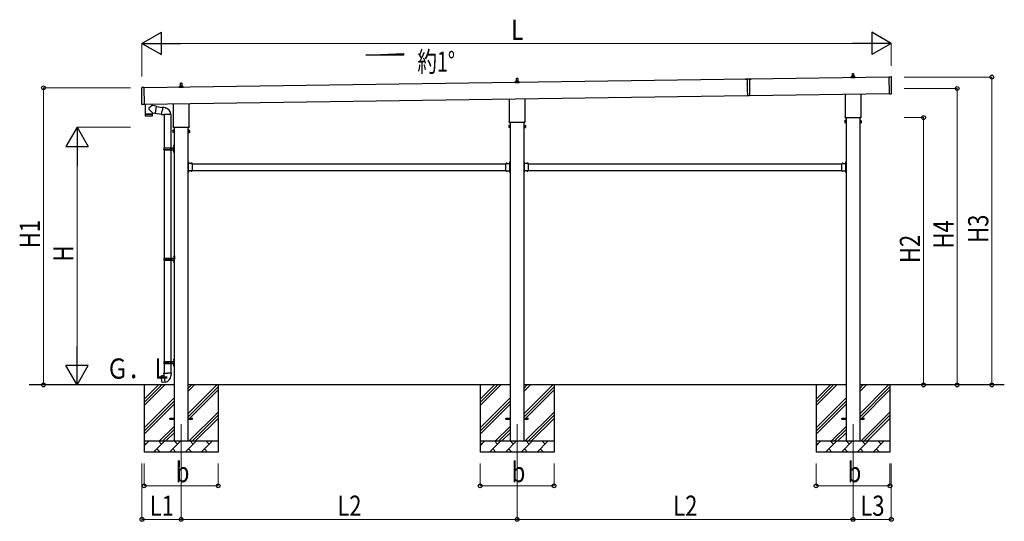
# Model space of a CAD drawing. Units: millimetres. Extents: x 0 to 33640, y 0 to 23760.
# Drawn here: x 10970 to 19762, y 8158 to 12634 of the extents above; entities that cross this region are included whole.
import ezdxf

# ---------------------------------------------------------------- set-up
doc = ezdxf.new("R2010")
doc.units = ezdxf.units.MM
doc.linetypes.add('YCENTER_1', pattern=[13, 10, -1, 1, -1])
doc.linetypes.add('YHIDDEN_1', pattern=[4, 3, -1])
for name, color, linetype, lineweight in [('YKK_12', 2, 'Continuous', 13), ('YKK_13', 4, 'Continuous', 30), ('YKK_A1', 4, 'Continuous', 30), ('YKK_D', 6, 'Continuous', 13)]:
    doc.layers.add(name, color=color, linetype=linetype, lineweight=lineweight)
doc.styles.add('text-b', font='extslim2.shx', dxfattribs={"width": 0.8, "bigfont": 'extfont2.shx'})

msp = doc.modelspace()

# ---------------------------------------------------------------- linework, layer by layer
at = {"layer": 'YKK_12', "linetype": 'YCENTER_1'}
for p, q in [((12411.6, 9025), (12411.6, 8525)), ((15411.6, 9025), (15411.6, 8525)), ((18411.6, 9025), (18411.6, 8525))]:
    msp.add_line(p, q, dxfattribs=at)
at = {"layer": 'YKK_13'}
for p, q in [((18405.6, 12130), (18406.3, 12153.5)), ((18407.3, 12154.5), (18415.9, 12154.5)), ((18416.9, 12153.5), (18417.6, 12130)), ((12405.6, 12044.3), (12406.3, 12067.8)), ((12407.3, 12068.8), (12415.9, 12068.8)), ((12416.9, 12067.8), (12417.6, 12044.3)), ((15393.3, 12071.6), (15393.3, 12079.3)), ((15429.8, 12071.6), (15393.3, 12071.6)), ((15393.7, 12080.1), (15429.4, 12080.1)), ((15394.1, 12080.3), (15400.8, 12081.9)), ((15401.2, 12082.1), (15422, 12082.1)), ((15401.6, 12082.9), (15401.6, 12087.1)), ((15402.6, 12087.1), (15420.6, 12087.1)), ((15405.6, 12087.1), (15406.3, 12110.6)), ((15407.3, 12111.6), (15415.9, 12111.6)), ((15416.9, 12110.6), (15417.6, 12087.1)), ((15421.6, 12082.9), (15421.6, 12087.1)), ((15429.1, 12080.3), (15422.3, 12081.9)), ((15429.8, 12071.6), (15429.8, 12079.3)), ((17501.3, 12104.6), (17451.3, 12103.9)), ((17451.3, 12103.9), (17451.3, 12103.4)), ((17451.3, 12103.4), (17466.3, 12103.6)), ((17466.3, 12104.1), (17466.5, 12091.7)), ((17466.5, 12090.9), (17466.8, 12066.7)), ((17466.8, 12065.9), (17467.3, 12037.7)), ((17486.3, 12104.4), (17486.5, 12092)), ((17486.3, 12103.9), (17501.3, 12104.1)), ((17486.5, 12091.2), (17486.8, 12067)), ((17486.8, 12066.2), (17487.2, 12038)), ((17501.3, 12104.6), (17501.3, 12104.1)), ((18393.3, 12114.5), (18393.3, 12122.2)), ((18429.8, 12114.5), (18393.3, 12114.5)), ((18393.7, 12123), (18429.4, 12123)), ((18394.1, 12123.2), (18400.8, 12124.8)), ((18401.2, 12125), (18422, 12125)), ((18401.6, 12125.8), (18401.6, 12130)), ((18402.6, 12130), (18420.6, 12130)), ((18421.6, 12125.8), (18421.6, 12130)), ((18429.1, 12123.2), (18422.3, 12124.8)), ((18429.8, 12114.5), (18429.8, 12122.2)), ((18733.6, 12123.7), (18752.6, 12124)), ((18735.8, 11973.7), (18733.6, 12123.7)), ((18755.7, 11975), (18753.6, 12123)), ((12061.4, 11878.8), (12059.3, 12026.8)), ((12079.3, 12028.1), (12060.3, 12027.8)), ((12079.3, 12028.1), (12081.4, 11878.1)), ((12393.3, 12028.8), (12393.3, 12036.5)), ((12429.8, 12028.8), (12393.3, 12028.8)), ((12393.7, 12037.3), (12429.4, 12037.3)), ((12394.1, 12037.4), (12400.8, 12039.1)), ((12401.2, 12039.3), (12422, 12039.3)), ((12401.6, 12040), (12401.6, 12044.3)), ((12402.6, 12044.3), (12420.6, 12044.3)), ((12421.6, 12040), (12421.6, 12044.3)), ((12429.1, 12037.4), (12422.3, 12039.1)), ((12429.8, 12028.8), (12429.8, 12036.5)), ((17467.3, 12036.9), (17467.6, 12012.7)), ((17467.6, 12011.9), (17468.4, 11956.8)), ((17487.3, 12037.2), (17487.6, 12013)), ((17487.6, 12012.2), (17488.4, 11957.1)), ((18343.3, 11770.5), (18343.3, 11971.1)), ((18479.9, 11973.1), (18479.9, 11770.5)), ((18735.8, 11973.7), (18754.8, 11974)), ((12081.4, 11878.1), (12062.4, 11877.8)), ((12089.3, 11881.8), (12090.6, 11790.8)), ((12153.5, 11868.4), (12153.3, 11882.7)), ((12343.3, 11684.8), (12343.3, 11885.4)), ((12479.9, 11887.4), (12479.9, 11684.8)), ((15343.3, 11727.6), (15343.3, 11928.3)), ((15479.9, 11930.2), (15479.9, 11727.6)), ((17468.4, 11956.8), (17488.4, 11957.1)), ((12090.6, 11790.8), (12154.6, 11791.7)), ((12154.6, 11790.7), (12090.6, 11789.8)), ((12090.6, 11789.8), (12091.1, 11776.8)), ((12095.1, 11790.9), (12095.2, 11789.9)), ((12154.5, 11803.7), (12123.6, 11836.8)), ((12153.5, 11868.4), (12123.8, 11844.2)), ((12150.1, 11791.7), (12150.1, 11790.7)), ((12189, 11862.7), (12153.5, 11868.4)), ((12154.5, 11803.7), (12178.9, 11799.8)), ((12154.5, 11803.7), (12154.6, 11791.7)), ((12154.6, 11777.7), (12154.6, 11790.7)), ((12189, 11862.7), (12178.9, 11799.8)), ((12179.2, 11801.6), (12237.3, 11792.4)), ((12188.7, 11860.8), (12247.7, 11851.5)), ((12237, 11790.5), (12242.5, 11821.9)), ((12237, 11790.5), (12237.4, 11788.3)), ((12237, 11790.5), (12242.1, 11789.7)), ((12237.4, 11788.3), (12240.9, 11787.7)), ((12240.9, 11787.7), (12242.1, 11789.7)), ((12242.1, 11789.7), (12256.7, 11787.4)), ((12248, 11853.3), (12242.5, 11821.9)), ((12248, 11853.3), (12249.2, 11855.3)), ((12248, 11853.3), (12253.2, 11852.3)), ((12249.2, 11855.3), (12252.7, 11854.6)), ((12252.7, 11854.6), (12253.2, 11852.3)), ((12253.2, 11852.3), (12267.7, 11849.5)), ((12256.7, 11787.4), (12258.9, 11788.4)), ((12319.2, 11788), (12258, 11788)), ((12259.1, 11788), (12259.1, 11492)), ((12267.7, 11849.5), (12269.4, 11847.8)), ((12269.4, 11847.8), (12271.5, 11847.4)), ((12319.1, 11788), (12319.1, 11340.5)), ((12151.6, 11774.7), (12094.1, 11773.9)), ((15341.6, 11718.9), (15341.6, 11724.4)), ((15479.5, 11715.4), (15343.6, 11715.4)), ((15481.6, 11724.4), (15481.6, 11718.9)), ((18337.6, 11732.2), (18338.3, 11733.5)), ((18337.6, 11732.2), (18337.6, 11715.2)), ((18337.6, 11715.2), (18338.3, 11713.9)), ((18344.6, 11733.5), (18338.3, 11733.5)), ((18344.6, 11728.6), (18338.3, 11728.6)), ((18344.6, 11718.8), (18338.3, 11718.8)), ((18344.6, 11713.9), (18338.3, 11713.9)), ((18341.6, 11761.7), (18341.6, 11767.2)), ((18479.5, 11758.2), (18343.6, 11758.2)), ((18344.6, 11713.9), (18344.6, 11733.5)), ((18344.6, 11714.5), (18344.6, 11732.9)), ((18344.6, 11732.9), (18347.1, 11732.9)), ((18347.1, 11714.5), (18344.6, 11714.5)), ((18347.1, 11713.2), (18347.1, 11734.2)), ((18347.1, 11734.2), (18349.1, 11734.2)), ((18349.1, 11713.2), (18347.1, 11713.2)), ((18349.1, 11734.2), (18349.1, 11713.2)), ((18476.1, 11734.2), (18474.1, 11734.2)), ((18474.1, 11734.2), (18474.1, 11713.2)), ((18474.1, 11713.2), (18476.1, 11713.2)), ((18476.1, 11713.2), (18476.1, 11734.2)), ((18478.6, 11732.9), (18476.1, 11732.9)), ((18476.1, 11714.5), (18478.6, 11714.5)), ((18478.6, 11713.9), (18478.6, 11733.5)), ((18478.6, 11733.5), (18484.8, 11733.5)), ((18478.6, 11714.5), (18478.6, 11732.9)), ((18478.6, 11728.6), (18484.8, 11728.6)), ((18478.6, 11718.8), (18484.8, 11718.8)), ((18478.6, 11713.9), (18484.8, 11713.9)), ((18481.6, 11767.2), (18481.6, 11761.7)), ((18485.6, 11732.2), (18484.8, 11733.5)), ((18485.6, 11715.2), (18484.8, 11713.9)), ((18485.6, 11732.2), (18485.6, 11715.2)), ((12337.6, 11646.5), (12338.3, 11647.8)), ((12337.6, 11646.5), (12337.6, 11629.5)), ((12337.6, 11629.5), (12338.3, 11628.2)), ((12344.6, 11647.8), (12338.3, 11647.8)), ((12344.6, 11642.9), (12338.3, 11642.9)), ((12344.6, 11633.1), (12338.3, 11633.1)), ((12344.6, 11628.2), (12338.3, 11628.2)), ((12341.6, 11676), (12341.6, 11681.5)), ((12479.5, 11672.5), (12343.6, 11672.5)), ((12344.6, 11628.2), (12344.6, 11647.8)), ((12344.6, 11628.8), (12344.6, 11647.2)), ((12344.6, 11647.2), (12347.1, 11647.2)), ((12347.1, 11628.8), (12344.6, 11628.8)), ((12347.1, 11627.5), (12347.1, 11648.5)), ((12347.1, 11648.5), (12349.1, 11648.5)), ((12349.1, 11627.5), (12347.1, 11627.5)), ((12349.1, 11648.5), (12349.1, 11627.5)), ((12476.1, 11648.5), (12474.1, 11648.5)), ((12474.1, 11648.5), (12474.1, 11627.5)), ((12474.1, 11627.5), (12476.1, 11627.5)), ((12476.1, 11627.5), (12476.1, 11648.5)), ((12478.6, 11647.2), (12476.1, 11647.2)), ((12476.1, 11628.8), (12478.6, 11628.8)), ((12478.6, 11628.2), (12478.6, 11647.8)), ((12478.6, 11647.8), (12484.8, 11647.8)), ((12478.6, 11628.8), (12478.6, 11647.2)), ((12478.6, 11642.9), (12484.8, 11642.9)), ((12478.6, 11633.1), (12484.8, 11633.1)), ((12478.6, 11628.2), (12484.8, 11628.2)), ((12481.6, 11681.5), (12481.6, 11676)), ((12485.6, 11646.5), (12484.8, 11647.8)), ((12485.6, 11629.5), (12484.8, 11628.2)), ((12485.6, 11646.5), (12485.6, 11629.5)), ((15337.6, 11689.4), (15338.3, 11690.7)), ((15337.6, 11689.4), (15337.6, 11672.4)), ((15337.6, 11672.4), (15338.3, 11671)), ((15344.6, 11690.7), (15338.3, 11690.7)), ((15344.6, 11685.8), (15338.3, 11685.8)), ((15344.6, 11675.9), (15338.3, 11675.9)), ((15344.6, 11671), (15338.3, 11671)), ((15344.6, 11671), (15344.6, 11690.7)), ((15344.6, 11671.7), (15344.6, 11690.1)), ((15344.6, 11690.1), (15347.1, 11690.1)), ((15347.1, 11671.7), (15344.6, 11671.7)), ((15347.1, 11670.4), (15347.1, 11691.4)), ((15347.1, 11691.4), (15349.1, 11691.4)), ((15349.1, 11670.4), (15347.1, 11670.4)), ((15349.1, 11691.4), (15349.1, 11670.4)), ((15476.1, 11691.4), (15474.1, 11691.4)), ((15474.1, 11691.4), (15474.1, 11670.4)), ((15474.1, 11670.4), (15476.1, 11670.4)), ((15476.1, 11670.4), (15476.1, 11691.4)), ((15478.6, 11690.1), (15476.1, 11690.1)), ((15476.1, 11671.7), (15478.6, 11671.7)), ((15478.6, 11671), (15478.6, 11690.7)), ((15478.6, 11690.7), (15484.8, 11690.7)), ((15478.6, 11671.7), (15478.6, 11690.1)), ((15478.6, 11685.8), (15484.8, 11685.8)), ((15478.6, 11675.9), (15484.8, 11675.9)), ((15478.6, 11671), (15484.8, 11671)), ((15485.6, 11689.4), (15484.8, 11690.7)), ((15485.6, 11672.4), (15484.8, 11671)), ((15485.6, 11689.4), (15485.6, 11672.4)), ((12256.1, 11490), (12306.4, 11490)), ((12256.1, 11476), (12306.4, 11476)), ((12257.1, 11492), (12343.1, 11492)), ((12257.1, 11492), (12257.1, 11490)), ((12257.1, 11474), (12257.1, 11476)), ((12257.1, 11474), (12343.1, 11474)), ((12259.1, 11474), (12259.1, 10506.5)), ((12316.1, 11492), (12316.1, 11487.5)), ((12316.1, 11487.5), (12318.1, 11487.5)), ((12316.1, 11474), (12316.1, 11478.5)), ((12316.1, 11478.5), (12318.1, 11478.5)), ((12318.1, 11487.5), (12318.1, 11483)), ((12318.1, 11478.5), (12318.1, 11483)), ((12319.1, 11474), (12319.1, 10506.5)), ((12324.1, 11492), (12324.1, 11483)), ((12324.1, 11487.5), (12327.1, 11487.5)), ((12324.1, 11474), (12324.1, 11483)), ((12324.1, 11478.5), (12327.1, 11478.5)), ((12327.1, 11487.5), (12327.1, 11483)), ((12327.1, 11478.5), (12327.1, 11483)), ((12342.8, 11509.1), (12344.8, 11508.1)), ((12342.8, 11504.8), (12344.8, 11505.8)), ((12342.8, 11461.1), (12344.8, 11460.1)), ((12342.8, 11456.8), (12344.8, 11457.8)), ((12344, 11511.1), (12344.7, 11511.1)), ((12344, 11511.1), (12344, 11502.8)), ((12344, 11502.8), (12344.7, 11502.8)), ((12344, 11463.1), (12344.7, 11463.1)), ((12344, 11463.1), (12344, 11454.8)), ((12344, 11454.8), (12344.7, 11454.8)), ((12344.7, 11511.1), (12344.7, 11502.8)), ((12344.7, 11511.1), (12345.1, 11510.7)), ((12344.7, 11502.8), (12345.1, 11503.2)), ((12344.7, 11463.1), (12344.7, 11454.8)), ((12344.7, 11463.1), (12345.1, 11462.7)), ((12344.7, 11454.8), (12345.1, 11455.2)), ((12344.8, 11508.1), (12345.4, 11507)), ((12344.8, 11505.8), (12345.4, 11507)), ((12344.8, 11460.1), (12345.4, 11459)), ((12344.8, 11457.8), (12345.4, 11459)), ((12345.1, 11515), (12348.1, 11516.5)), ((12345.1, 11515), (12345.1, 11483)), ((12345.1, 11510.7), (12345.1, 11503.2)), ((12345.1, 11451), (12345.1, 11483)), ((12345.1, 11462.7), (12345.1, 11455.2)), ((12345.1, 11451), (12348.1, 11449.5)), ((12348.1, 11516.5), (12348.1, 11483)), ((12348.1, 11516.5), (12349.1, 11516.5)), ((12348.1, 11449.5), (12348.1, 11483)), ((12348.1, 11449.5), (12349.1, 11449.5)), ((12349.1, 11516.5), (12349.1, 11483)), ((12349.1, 11449.5), (12349.1, 11483)), ((12475.7, 11365.5), (12474.1, 11365.5)), ((12474.1, 11359.5), (12474.1, 11365.5)), ((12475.7, 11360), (12474.1, 11360)), ((12474.1, 11350.5), (12474.1, 11356.5)), ((12475.7, 11356), (12474.1, 11356)), ((12475.7, 11348.5), (12475.7, 11365.5)), ((12475.7, 11362), (12475.7, 11354)), ((12512.1, 11350.1), (12475.7, 11350.1)), ((12476.1, 11348.5), (12479.1, 11348.5)), ((12476.1, 11339.7), (12476.1, 11346.5)), ((12476.1, 11346.5), (12479.1, 11346.5)), ((12476.5, 11362.7), (12476.4, 11362.7)), ((12476.5, 11353.3), (12476.4, 11353.3)), ((12479.1, 11346.5), (12479.1, 11350.1)), ((12499.3, 11351), (12499.3, 11350.8)), ((12508.1, 11350.1), (12500, 11350.1)), ((12508.8, 11351), (12508.8, 11350.8)), ((12512.1, 11339.7), (12512.1, 11350.1)), ((15311.1, 11339.7), (15311.1, 11350.1)), ((15311.1, 11350.1), (15347.5, 11350.1)), ((15314.3, 11351), (15314.3, 11350.8)), ((15315, 11350.1), (15323.1, 11350.1)), ((15323.8, 11351), (15323.8, 11350.8)), ((15344.1, 11346.5), (15344.1, 11350.1)), ((15347.1, 11348.5), (15344.1, 11348.5)), ((15347.1, 11346.5), (15344.1, 11346.5)), ((15346.6, 11362.7), (15346.8, 11362.7)), ((15346.6, 11353.3), (15346.8, 11353.3)), ((15347.1, 11339.7), (15347.1, 11346.5)), ((15347.5, 11365.5), (15349.1, 11365.5)), ((15347.5, 11348.5), (15347.5, 11365.5)), ((15347.5, 11362), (15347.5, 11354)), ((15347.5, 11360), (15349.1, 11360)), ((15347.5, 11356), (15349.1, 11356)), ((15349.1, 11359.5), (15349.1, 11365.5)), ((15349.1, 11350.5), (15349.1, 11356.5)), ((15475.7, 11365.5), (15474.1, 11365.5)), ((15474.1, 11359.5), (15474.1, 11365.5)), ((15475.7, 11360), (15474.1, 11360)), ((15474.1, 11350.5), (15474.1, 11356.5)), ((15475.7, 11356), (15474.1, 11356)), ((15475.7, 11348.5), (15475.7, 11365.5)), ((15475.7, 11362), (15475.7, 11354)), ((15512.1, 11350.1), (15475.7, 11350.1)), ((15476.1, 11348.5), (15479.1, 11348.5)), ((15476.1, 11339.7), (15476.1, 11346.5)), ((15476.1, 11346.5), (15479.1, 11346.5)), ((15476.5, 11362.7), (15476.4, 11362.7)), ((15476.5, 11353.3), (15476.4, 11353.3)), ((15479.1, 11346.5), (15479.1, 11350.1)), ((15499.3, 11351), (15499.3, 11350.8)), ((15508.1, 11350.1), (15500, 11350.1)), ((15508.8, 11351), (15508.8, 11350.8)), ((15512.1, 11339.7), (15512.1, 11350.1)), ((18311.1, 11339.7), (18311.1, 11350.1)), ((18311.1, 11350.1), (18347.5, 11350.1)), ((18314.3, 11351), (18314.3, 11350.8)), ((18315, 11350.1), (18323.1, 11350.1)), ((18323.8, 11351), (18323.8, 11350.8)), ((18344.1, 11346.5), (18344.1, 11350.1)), ((18347.1, 11348.5), (18344.1, 11348.5)), ((18347.1, 11346.5), (18344.1, 11346.5)), ((18346.6, 11362.7), (18346.8, 11362.7)), ((18346.6, 11353.3), (18346.8, 11353.3)), ((18347.1, 11339.7), (18347.1, 11346.5)), ((18347.5, 11365.5), (18349.1, 11365.5)), ((18347.5, 11348.5), (18347.5, 11365.5)), ((18347.5, 11362), (18347.5, 11354)), ((18347.5, 11360), (18349.1, 11360)), ((18347.5, 11356), (18349.1, 11356)), ((18349.1, 11359.5), (18349.1, 11365.5)), ((18349.1, 11350.5), (18349.1, 11356.5)), ((12474.1, 11279.5), (12474.1, 11285.5)), ((12475.7, 11280), (12474.1, 11280)), ((12474.1, 11270.5), (12474.1, 11276.5)), ((12475.7, 11276), (12474.1, 11276)), ((12475.7, 11270.5), (12474.1, 11270.5)), ((12475.7, 11270.5), (12475.7, 11287.5)), ((12512.1, 11285.9), (12475.7, 11285.9)), ((12475.7, 11282), (12475.7, 11274)), ((12476.1, 11297.7), (12476.1, 11338.3)), ((12476.1, 11289.5), (12476.1, 11296.3)), ((12476.1, 11289.5), (12479.1, 11289.5)), ((12479.1, 11287.5), (12476.1, 11287.5)), ((12476.5, 11282.7), (12476.4, 11282.7)), ((12476.5, 11273.3), (12476.4, 11273.3)), ((12479.1, 11289.5), (12479.1, 11285.9)), ((12499.3, 11285), (12499.3, 11285.2)), ((12508.1, 11285.9), (12500, 11285.9)), ((12508.8, 11285), (12508.8, 11285.2)), ((12512.1, 11297.7), (12512.1, 11338.3)), ((12512.1, 11285.9), (12512.1, 11296.3)), ((15311.1, 11297.7), (15311.1, 11338.3)), ((15311.1, 11285.9), (15311.1, 11296.3)), ((15311.1, 11285.9), (15347.5, 11285.9)), ((15314.3, 11285), (15314.3, 11285.2)), ((15315, 11285.9), (15323.1, 11285.9)), ((15323.8, 11285), (15323.8, 11285.2)), ((15347.1, 11289.5), (15344.1, 11289.5)), ((15344.1, 11289.5), (15344.1, 11285.9)), ((15344.1, 11287.5), (15347.1, 11287.5)), ((15346.6, 11282.7), (15346.8, 11282.7)), ((15346.6, 11273.3), (15346.8, 11273.3)), ((15347.1, 11297.7), (15347.1, 11338.3)), ((15347.1, 11289.5), (15347.1, 11296.3)), ((15347.5, 11270.5), (15347.5, 11287.5)), ((15347.5, 11282), (15347.5, 11274)), ((15347.5, 11280), (15349.1, 11280)), ((15347.5, 11276), (15349.1, 11276)), ((15347.5, 11270.5), (15349.1, 11270.5)), ((15349.1, 11279.5), (15349.1, 11285.5)), ((15349.1, 11270.5), (15349.1, 11276.5)), ((15474.1, 11279.5), (15474.1, 11285.5)), ((15475.7, 11280), (15474.1, 11280)), ((15474.1, 11270.5), (15474.1, 11276.5)), ((15475.7, 11276), (15474.1, 11276)), ((15475.7, 11270.5), (15474.1, 11270.5)), ((15475.7, 11270.5), (15475.7, 11287.5)), ((15512.1, 11285.9), (15475.7, 11285.9)), ((15475.7, 11282), (15475.7, 11274)), ((15476.1, 11297.7), (15476.1, 11338.3)), ((15476.1, 11289.5), (15476.1, 11296.3)), ((15476.1, 11289.5), (15479.1, 11289.5)), ((15479.1, 11287.5), (15476.1, 11287.5)), ((15476.5, 11282.7), (15476.4, 11282.7)), ((15476.5, 11273.3), (15476.4, 11273.3)), ((15479.1, 11289.5), (15479.1, 11285.9)), ((15499.3, 11285), (15499.3, 11285.2)), ((15508.1, 11285.9), (15500, 11285.9)), ((15508.8, 11285), (15508.8, 11285.2)), ((15512.1, 11297.7), (15512.1, 11338.3)), ((15512.1, 11285.9), (15512.1, 11296.3)), ((18311.1, 11297.7), (18311.1, 11338.3)), ((18311.1, 11285.9), (18311.1, 11296.3)), ((18311.1, 11285.9), (18347.5, 11285.9)), ((18314.3, 11285), (18314.3, 11285.2)), ((18315, 11285.9), (18323.1, 11285.9)), ((18323.8, 11285), (18323.8, 11285.2)), ((18347.1, 11289.5), (18344.1, 11289.5)), ((18344.1, 11289.5), (18344.1, 11285.9)), ((18344.1, 11287.5), (18347.1, 11287.5)), ((18346.6, 11282.7), (18346.8, 11282.7)), ((18346.6, 11273.3), (18346.8, 11273.3)), ((18347.1, 11297.7), (18347.1, 11338.3)), ((18347.1, 11289.5), (18347.1, 11296.3)), ((18347.5, 11270.5), (18347.5, 11287.5)), ((18347.5, 11282), (18347.5, 11274)), ((18347.5, 11280), (18349.1, 11280)), ((18347.5, 11276), (18349.1, 11276)), ((18347.5, 11270.5), (18349.1, 11270.5)), ((18349.1, 11279.5), (18349.1, 11285.5)), ((18349.1, 11270.5), (18349.1, 11276.5)), ((12258.6, 10504.5), (12308.9, 10504.5)), ((12258.6, 10490.5), (12308.9, 10490.5)), ((12259.1, 10488.5), (12259.1, 9584)), ((12259.6, 10506.5), (12345.6, 10506.5)), ((12259.6, 10506.5), (12259.6, 10504.5)), ((12259.6, 10488.5), (12259.6, 10490.5)), ((12259.6, 10488.5), (12345.6, 10488.5)), ((12318.6, 10506.5), (12318.6, 10502)), ((12318.6, 10502), (12320.6, 10502)), ((12318.6, 10488.5), (12318.6, 10493)), ((12318.6, 10493), (12320.6, 10493)), ((12319.1, 10488.5), (12319.1, 9584)), ((12320.6, 10502), (12320.6, 10497.5)), ((12320.6, 10493), (12320.6, 10497.5)), ((12326.6, 10506.5), (12326.6, 10497.5)), ((12326.6, 10502), (12329.6, 10502)), ((12326.6, 10488.5), (12326.6, 10497.5)), ((12326.6, 10493), (12329.6, 10493)), ((12329.6, 10502), (12329.6, 10497.5)), ((12329.6, 10493), (12329.6, 10497.5)), ((12345.3, 10523.6), (12347.3, 10522.7)), ((12345.3, 10519.4), (12347.3, 10520.4)), ((12345.3, 10475.6), (12347.3, 10474.7)), ((12345.3, 10471.4), (12347.3, 10472.4)), ((12346.5, 10525.7), (12347.2, 10525.7)), ((12346.5, 10525.7), (12346.5, 10517.4)), ((12346.5, 10517.4), (12347.2, 10517.4)), ((12346.5, 10477.7), (12347.2, 10477.7)), ((12346.5, 10477.7), (12346.5, 10469.4)), ((12346.5, 10469.4), (12347.2, 10469.4)), ((12347.2, 10525.7), (12347.2, 10517.4)), ((12347.2, 10525.7), (12347.6, 10525.3)), ((12347.2, 10517.4), (12347.6, 10517.8)), ((12347.2, 10477.7), (12347.2, 10469.4)), ((12347.2, 10477.7), (12347.6, 10477.3)), ((12347.2, 10469.4), (12347.6, 10469.8)), ((12347.3, 10522.7), (12347.9, 10521.5)), ((12347.3, 10520.4), (12347.9, 10521.5)), ((12347.3, 10474.7), (12347.9, 10473.5)), ((12347.3, 10472.4), (12347.9, 10473.5)), ((12347.6, 10529.5), (12350.6, 10531)), ((12347.6, 10529.5), (12347.6, 10497.5)), ((12347.6, 10525.3), (12347.6, 10517.8)), ((12347.6, 10465.5), (12347.6, 10497.5)), ((12347.6, 10477.3), (12347.6, 10469.8)), ((12347.6, 10465.5), (12350.6, 10464)), ((12350.6, 10531), (12350.6, 10497.5)), ((12350.6, 10531), (12351.6, 10531)), ((12350.6, 10464), (12350.6, 10497.5)), ((12350.6, 10464), (12351.6, 10464)), ((12351.6, 10531), (12351.6, 10497.5)), ((12351.6, 10464), (12351.6, 10497.5)), ((12342.8, 9601.1), (12344.8, 9600.2)), ((12342.8, 9596.9), (12344.8, 9597.9)), ((12344, 9603.2), (12344.7, 9603.2)), ((12344, 9603.2), (12344, 9594.9)), ((12344, 9594.9), (12344.7, 9594.9)), ((12344.7, 9603.2), (12344.7, 9594.9)), ((12344.7, 9603.2), (12345.1, 9602.8)), ((12344.7, 9594.9), (12345.1, 9595.3)), ((12344.8, 9600.2), (12345.4, 9599)), ((12344.8, 9597.9), (12345.4, 9599)), ((12345.1, 9607), (12348.1, 9608.5)), ((12345.1, 9607), (12345.1, 9575)), ((12345.1, 9602.8), (12345.1, 9595.3)), ((12348.1, 9608.5), (12348.1, 9575)), ((12348.1, 9608.5), (12349.1, 9608.5)), ((12349.1, 9608.5), (12349.1, 9575)), ((12256.1, 9582), (12306.4, 9582)), ((12256.1, 9568), (12306.4, 9568)), ((12257.1, 9584), (12343.1, 9584)), ((12257.1, 9584), (12257.1, 9582)), ((12257.1, 9566), (12257.1, 9568)), ((12257.1, 9566), (12343.1, 9566)), ((12259.1, 9566), (12259.1, 9481.1)), ((12316.1, 9584), (12316.1, 9579.5)), ((12316.1, 9579.5), (12318.1, 9579.5)), ((12316.1, 9566), (12316.1, 9570.5)), ((12316.1, 9570.5), (12318.1, 9570.5)), ((12318.1, 9579.5), (12318.1, 9575)), ((12318.1, 9570.5), (12318.1, 9575)), ((12319.1, 9566), (12319.1, 9481.1)), ((12324.1, 9584), (12324.1, 9575)), ((12324.1, 9579.5), (12327.1, 9579.5)), ((12324.1, 9566), (12324.1, 9575)), ((12324.1, 9570.5), (12327.1, 9570.5)), ((12327.1, 9579.5), (12327.1, 9575)), ((12327.1, 9570.5), (12327.1, 9575)), ((12342.8, 9553.1), (12344.8, 9552.2)), ((12342.8, 9548.9), (12344.8, 9549.9)), ((12344, 9555.2), (12344.7, 9555.2)), ((12344, 9555.2), (12344, 9546.9)), ((12344, 9546.9), (12344.7, 9546.9)), ((12344.7, 9555.2), (12344.7, 9546.9)), ((12344.7, 9555.2), (12345.1, 9554.8)), ((12344.7, 9546.9), (12345.1, 9547.3)), ((12344.8, 9552.2), (12345.4, 9551)), ((12344.8, 9549.9), (12345.4, 9551)), ((12345.1, 9543), (12345.1, 9575)), ((12345.1, 9554.8), (12345.1, 9547.3)), ((12345.1, 9543), (12348.1, 9541.5)), ((12348.1, 9541.5), (12348.1, 9575)), ((12348.1, 9541.5), (12349.1, 9541.5)), ((12349.1, 9541.5), (12349.1, 9575)), ((12230.6, 9452.6), (12229.8, 9451.5)), ((12229.8, 9451.5), (12239.4, 9396.9)), ((12258.5, 9457.9), (12230.6, 9452.6)), ((12243.4, 9455.2), (12243.1, 9455)), ((12245.3, 9455.6), (12243.4, 9455.2)), ((12245.6, 9455.4), (12245.3, 9455.6)), ((12257.2, 9481.1), (12255.1, 9480.3)), ((12255.1, 9480.3), (12255.1, 9476.7)), ((12255.1, 9476.7), (12257.3, 9475.9)), ((12257.2, 9481.1), (12289.1, 9481.1)), ((12257.2, 9481.1), (12257.3, 9475.9)), ((12257.3, 9475.9), (12257.6, 9461.1)), ((12257.6, 9461.1), (12258.9, 9459.1)), ((12258.7, 9458.9), (12258.7, 9458.2)), ((12268.8, 9400.6), (12258.7, 9458)), ((12258.9, 9459.1), (12258.9, 9459.1)), ((12320.9, 9481.1), (12289.1, 9481.1)), ((12319.3, 9459.1), (12319.2, 9457)), ((12320.6, 9461.1), (12319.3, 9459.1)), ((12320.8, 9475.9), (12320.6, 9461.1)), ((12320.9, 9481.1), (12320.8, 9475.9)), ((12323.1, 9476.7), (12320.8, 9475.9)), ((12320.9, 9481.1), (12323.1, 9480.3)), ((12323.1, 9480.3), (12323.1, 9476.7)), ((12240.6, 9396.1), (12239.4, 9396.9)), ((12268.6, 9400.7), (12240.6, 9396.1)), ((12253.5, 9398), (12253.2, 9398.1)), ((12255.4, 9398.3), (12253.5, 9398)), ((12255.6, 9398.5), (12255.4, 9398.3)), ((12269.1, 9399.8), (12268.9, 9400.5)), ((12311.6, 9079.5), (12349.1, 9079.5)), ((12311.6, 9070.5), (12311.6, 9079.5)), ((12311.6, 9070.5), (12349.1, 9070.5)), ((12474.1, 9079.5), (12511.6, 9079.5)), ((12474.1, 9070.5), (12511.6, 9070.5)), ((12511.6, 9070.5), (12511.6, 9079.5)), ((15311.6, 9079.5), (15349.1, 9079.5)), ((15311.6, 9070.5), (15311.6, 9079.5)), ((15311.6, 9070.5), (15349.1, 9070.5)), ((15474.1, 9079.5), (15511.6, 9079.5)), ((15474.1, 9070.5), (15511.6, 9070.5)), ((15511.6, 9070.5), (15511.6, 9079.5)), ((18311.6, 9079.5), (18349.1, 9079.5)), ((18311.6, 9070.5), (18311.6, 9079.5)), ((18311.6, 9070.5), (18349.1, 9070.5)), ((18474.1, 9079.5), (18511.6, 9079.5)), ((18474.1, 9070.5), (18511.6, 9070.5)), ((18511.6, 9070.5), (18511.6, 9079.5))]:
    msp.add_line(p, q, dxfattribs=at)
at = {"layer": 'YKK_13', "linetype": 'YHIDDEN_1', "ltscale": 20}
for p, q in [((12474.1, 11361), (12475.7, 11361)), ((12474.1, 11356.5), (12474.1, 11359.5)), ((12474.1, 11355), (12475.7, 11355)), ((12475.7, 11359.1), (12478.3, 11360.4)), ((12475.7, 11356.9), (12478.3, 11355.5)), ((12503, 11350.1), (12501.6, 11352.8)), ((12505.2, 11350.1), (12506.5, 11352.8)), ((15318, 11350.1), (15316.6, 11352.8)), ((15320.2, 11350.1), (15321.5, 11352.8)), ((15347.5, 11359.1), (15344.8, 11360.4)), ((15347.5, 11356.9), (15344.8, 11355.5)), ((15349.1, 11361), (15347.5, 11361)), ((15349.1, 11355), (15347.5, 11355)), ((15349.1, 11356.5), (15349.1, 11359.5)), ((15474.1, 11361), (15475.7, 11361)), ((15474.1, 11356.5), (15474.1, 11359.5)), ((15474.1, 11355), (15475.7, 11355)), ((15475.7, 11359.1), (15478.3, 11360.4)), ((15475.7, 11356.9), (15478.3, 11355.5)), ((15503, 11350.1), (15501.6, 11352.8)), ((15505.2, 11350.1), (15506.5, 11352.8)), ((18318, 11350.1), (18316.6, 11352.8)), ((18320.2, 11350.1), (18321.5, 11352.8)), ((18347.5, 11359.1), (18344.8, 11360.4)), ((18347.5, 11356.9), (18344.8, 11355.5)), ((18349.1, 11361), (18347.5, 11361)), ((18349.1, 11355), (18347.5, 11355)), ((18349.1, 11356.5), (18349.1, 11359.5)), ((12474.1, 11276.5), (12474.1, 11279.5)), ((12475.7, 11279.1), (12478.3, 11280.4)), ((12475.7, 11276.9), (12478.3, 11275.5)), ((12503, 11285.9), (12501.6, 11283.2)), ((12505.2, 11285.9), (12506.5, 11283.2)), ((15318, 11285.9), (15316.6, 11283.2)), ((15320.2, 11285.9), (15321.5, 11283.2)), ((15347.5, 11279.1), (15344.8, 11280.4)), ((15347.5, 11276.9), (15344.8, 11275.5)), ((15349.1, 11276.5), (15349.1, 11279.5)), ((15474.1, 11276.5), (15474.1, 11279.5)), ((15475.7, 11279.1), (15478.3, 11280.4)), ((15475.7, 11276.9), (15478.3, 11275.5)), ((15503, 11285.9), (15501.6, 11283.2)), ((15505.2, 11285.9), (15506.5, 11283.2)), ((18318, 11285.9), (18316.6, 11283.2)), ((18320.2, 11285.9), (18321.5, 11283.2)), ((18347.5, 11279.1), (18344.8, 11280.4)), ((18347.5, 11276.9), (18344.8, 11275.5)), ((18349.1, 11276.5), (18349.1, 11279.5))]:
    msp.add_line(p, q, dxfattribs=at)
at = {"layer": 'YKK_13', "linetype": 'YCENTER_1', "ltscale": 20}
for p, q in [((12479.8, 11358), (12474.1, 11358)), ((15343.4, 11358), (15349.1, 11358)), ((15479.8, 11358), (15474.1, 11358)), ((18343.4, 11358), (18349.1, 11358))]:
    msp.add_line(p, q, dxfattribs=at)
at = {"layer": 'YKK_13'}
for centre, radius, start, end in [((18407.3, 12153.5), 1, 90, 178.60509), ((18415.9, 12153.5), 1, 1.39491, 90), ((12405.7, 12043.6), 4.13, 90, 171.17633), ((12407.3, 12067.8), 1, 90, 178.60509), ((12414.9, 12044.3), 4.83, 133.60282, 180), ((12408.2, 12044.3), 4.83, 0, 46.39718), ((12415.9, 12067.8), 1, 1.39491, 90), ((12417.5, 12043.6), 4.13, 8.82367, 90), ((15394.3, 12079.3), 1, 103.62699, 180), ((15400.6, 12082.9), 1, 283.62699, 0), ((15405.7, 12086.5), 4.13, 90, 171.17633), ((15402.6, 12086.1), 1, 90, 180), ((15407.3, 12110.6), 1, 90, 178.60509), ((15414.9, 12087.1), 4.83, 133.60282, 180), ((15408.2, 12087.1), 4.83, 0, 46.39718), ((15415.9, 12110.6), 1, 1.39491, 90), ((15417.5, 12086.5), 4.13, 8.82367, 90), ((15420.6, 12086.1), 1, 0, 90), ((15422.6, 12082.9), 1, 180, 256.37301), ((15428.8, 12079.3), 1, 0, 76.37301), ((17466.2, 12091.3), 0.5, 307.68835, 53.94855), ((17466.5, 12066.3), 0.5, 307.68835, 53.94855), ((17486.8, 12091.6), 0.5, 127.68835, 233.94855), ((17487.1, 12066.6), 0.5, 127.68835, 233.94855), ((18394.3, 12122.2), 1, 103.62699, 180), ((18400.6, 12125.8), 1, 283.62699, 0), ((18405.7, 12129.3), 4.13, 90, 171.17633), ((18402.6, 12129), 1, 90, 180), ((18414.9, 12130), 4.83, 133.60282, 180), ((18408.2, 12130), 4.83, 0, 46.39718), ((18417.5, 12129.3), 4.13, 8.82367, 90), ((18420.6, 12129), 1, 0, 90), ((18422.6, 12125.8), 1, 180, 256.37301), ((18428.8, 12122.2), 1, 0, 76.37301), ((18752.6, 12123), 1, 0.81845, 90.81845), ((12060.3, 12026.8), 1, 90.81845, 180.81845), ((12394.3, 12036.5), 1, 103.62699, 180), ((12400.6, 12040), 1, 283.62699, 0), ((12402.6, 12043.3), 1, 90, 180), ((12420.6, 12043.3), 1, 0, 90), ((12422.6, 12040), 1, 180, 256.37301), ((12428.8, 12036.5), 1, 0, 76.37301), ((17467, 12037.3), 0.5, 307.68835, 53.94855), ((17467.3, 12012.3), 0.5, 307.68835, 53.94855), ((17487.6, 12037.6), 0.5, 127.68835, 233.94855), ((17487.9, 12012.6), 0.5, 127.68835, 233.94855), ((18754.7, 11975), 1, 270.81845, 0.81845), ((12062.4, 11878.8), 1, 180.81845, 270.81845), ((12127.1, 11840.4), 5, 131.47396, 225.79244), ((12258.9, 11788.4), 60.3, 359.62495, 78), ((12094.1, 11776.9), 3, 181.81845, 270.86677), ((12151.6, 11777.7), 3, 270.81845, 359.81845), ((15345.6, 11724.4), 4, 125.09963, 180), ((15345.6, 11718.9), 4, 180, 194.47751), ((15345.6, 11718.9), 4, 194.47751, 241.04498), ((15477.6, 11718.9), 4, 298.95502, 345.52249), ((15477.6, 11724.4), 4, 0, 54.90037), ((15477.6, 11718.9), 4, 345.52249, 0), ((18341.9, 11731.1), 4.34, 145.61575, 214.38425), ((18353.8, 11723.7), 16.2, 162.41205, 197.58795), ((18341.9, 11716.4), 4.34, 145.61575, 214.38425), ((18345.6, 11767.2), 4, 125.09963, 180), ((18345.6, 11761.7), 4, 180, 194.47751), ((18345.6, 11761.7), 4, 194.47751, 241.04498), ((18477.6, 11761.7), 4, 298.95502, 345.52249), ((18477.6, 11767.2), 4, 0, 54.90037), ((18477.6, 11761.7), 4, 345.52249, 0), ((18481.2, 11731.1), 4.34, 325.61575, 34.38425), ((18469.3, 11723.7), 16.2, 342.41205, 17.58795), ((18481.2, 11716.4), 4.34, 325.61575, 34.38425), ((12341.9, 11645.4), 4.34, 145.61575, 214.38425), ((12353.8, 11638), 16.2, 162.41205, 197.58795), ((12341.9, 11630.6), 4.34, 145.61575, 214.38425), ((12345.6, 11681.5), 4, 125.09963, 180), ((12345.6, 11676), 4, 180, 194.47751), ((12345.6, 11676), 4, 194.47751, 241.04498), ((12477.6, 11676), 4, 298.95502, 345.52249), ((12477.6, 11681.5), 4, 0, 54.90037), ((12477.6, 11676), 4, 345.52249, 0), ((12481.2, 11645.4), 4.34, 325.61575, 34.38425), ((12469.3, 11638), 16.2, 342.41205, 17.58795), ((12481.2, 11630.6), 4.34, 325.61575, 34.38425), ((15341.9, 11688.2), 4.34, 145.61575, 214.38425), ((15353.8, 11680.9), 16.2, 162.41205, 197.58795), ((15341.9, 11673.5), 4.34, 145.61575, 214.38425), ((15481.2, 11688.2), 4.34, 325.61575, 34.38425), ((15469.3, 11680.9), 16.2, 342.41205, 17.58795), ((15481.2, 11673.5), 4.34, 325.61575, 34.38425), ((12304.8, 11483), 49.3, 171.82876, 180.00002), ((12304.8, 11483), 49.3, 180.00002, 188.17127), ((12306.4, 11492), 2, 270, 359.99998), ((12306.4, 11474), 2, 0.00005, 90.00004), ((12348.4, 11507), 6, 136.21765, 223.78235), ((12348.4, 11459), 6, 136.21765, 223.78235), ((12343.1, 11494), 2, 270, 359.99998), ((12343.1, 11472), 2, 0.00005, 90.00004), ((12476.1, 11350.5), 2, 180, 270), ((12476.4, 11362), 0.7, 90, 180), ((12476.4, 11354), 0.7, 180, 270), ((12476.5, 11361.9), 0.862, 39.12355, 90), ((12476.5, 11354.1), 0.862, 270, 320.87645), ((12471.8, 11358), 7, 0, 39.12355), ((12471.8, 11358), 7, 320.87645, 0), ((12500.2, 11351), 0.862, 129.12355, 180), ((12500, 11350.8), 0.7, 180, 270), ((12504.1, 11346.2), 7, 90, 129.12355), ((12504.1, 11346.2), 7, 50.87645, 90), ((12508.1, 11350.8), 0.7, 270, 0), ((12508, 11351), 0.862, 0, 50.87645), ((15315.2, 11351), 0.862, 129.12355, 180), ((15315, 11350.8), 0.7, 180, 270), ((15319.1, 11346.2), 7, 90, 129.12355), ((15319.1, 11346.2), 7, 50.87645, 90), ((15323.1, 11350.8), 0.7, 270, 0), ((15323, 11351), 0.862, 0, 50.87645), ((15351.4, 11358), 7, 140.87645, 180), ((15351.4, 11358), 7, 180, 219.12355), ((15346.6, 11361.9), 0.862, 90, 140.87645), ((15346.6, 11354.1), 0.862, 219.12355, 270), ((15346.8, 11362), 0.7, 0, 90), ((15346.8, 11354), 0.7, 270, 0), ((15347.1, 11350.5), 2, 270, 0), ((15476.1, 11350.5), 2, 180, 270), ((15476.4, 11362), 0.7, 90, 180), ((15476.4, 11354), 0.7, 180, 270), ((15476.5, 11361.9), 0.862, 39.12355, 90), ((15476.5, 11354.1), 0.862, 270, 320.87645), ((15471.8, 11358), 7, 0, 39.12355), ((15471.8, 11358), 7, 320.87645, 0), ((15500.2, 11351), 0.862, 129.12355, 180), ((15500, 11350.8), 0.7, 180, 270), ((15504.1, 11346.2), 7, 90, 129.12355), ((15504.1, 11346.2), 7, 50.87645, 90), ((15508.1, 11350.8), 0.7, 270, 0), ((15508, 11351), 0.862, 0, 50.87645), ((18315.2, 11351), 0.862, 129.12355, 180), ((18315, 11350.8), 0.7, 180, 270), ((18319.1, 11346.2), 7, 90, 129.12355), ((18319.1, 11346.2), 7, 50.87645, 90), ((18323.1, 11350.8), 0.7, 270, 0), ((18323, 11351), 0.862, 0, 50.87645), ((18351.4, 11358), 7, 140.87645, 180), ((18351.4, 11358), 7, 180, 219.12355), ((18346.6, 11361.9), 0.862, 90, 140.87645), ((18346.6, 11354.1), 0.862, 219.12355, 270), ((18346.8, 11362), 0.7, 0, 90), ((18346.8, 11354), 0.7, 270, 0), ((18347.1, 11350.5), 2, 270, 0), ((12476.1, 11285.5), 2, 90, 180), ((12476.4, 11282), 0.7, 90, 180), ((12476.4, 11274), 0.7, 180, 270), ((12475.4, 11339), 1, 314.427, 45.573), ((12475.4, 11297), 1, 314.427, 45.573), ((12476.5, 11281.9), 0.862, 39.12355, 90), ((12476.5, 11274.1), 0.862, 270, 320.87645), ((12471.8, 11278), 7, 0, 39.12355), ((12471.8, 11278), 7, 320.87645, 0), ((12500, 11285.2), 0.7, 90, 180), ((12500.2, 11285), 0.862, 180, 230.87645), ((12504.1, 11289.8), 7, 230.87645, 270), ((12504.1, 11289.8), 7, 270, 309.12355), ((12508.1, 11285.2), 0.7, 0, 90), ((12508, 11285), 0.862, 309.12355, 0), ((12512.8, 11339), 1, 134.427, 225.573), ((12512.8, 11297), 1, 134.427, 225.573), ((15310.4, 11339), 1, 314.427, 45.573), ((15310.4, 11297), 1, 314.427, 45.573), ((15315, 11285.2), 0.7, 90, 180), ((15315.2, 11285), 0.862, 180, 230.87645), ((15319.1, 11289.8), 7, 230.87645, 270), ((15319.1, 11289.8), 7, 270, 309.12355), ((15323.1, 11285.2), 0.7, 0, 90), ((15323, 11285), 0.862, 309.12355, 0), ((15351.4, 11278), 7, 140.87645, 180), ((15351.4, 11278), 7, 180, 219.12355), ((15346.6, 11281.9), 0.862, 90, 140.87645), ((15346.6, 11274.1), 0.862, 219.12355, 270), ((15347.8, 11339), 1, 134.427, 225.573), ((15347.8, 11297), 1, 134.427, 225.573), ((15346.8, 11282), 0.7, 0, 90), ((15346.8, 11274), 0.7, 270, 0), ((15347.1, 11285.5), 2, 0, 90), ((15476.1, 11285.5), 2, 90, 180), ((15476.4, 11282), 0.7, 90, 180), ((15476.4, 11274), 0.7, 180, 270), ((15475.4, 11339), 1, 314.427, 45.573), ((15475.4, 11297), 1, 314.427, 45.573), ((15476.5, 11281.9), 0.862, 39.12355, 90), ((15476.5, 11274.1), 0.862, 270, 320.87645), ((15471.8, 11278), 7, 0, 39.12355), ((15471.8, 11278), 7, 320.87645, 0), ((15500, 11285.2), 0.7, 90, 180), ((15500.2, 11285), 0.862, 180, 230.87645), ((15504.1, 11289.8), 7, 230.87645, 270), ((15504.1, 11289.8), 7, 270, 309.12355), ((15508.1, 11285.2), 0.7, 0, 90), ((15508, 11285), 0.862, 309.12355, 0), ((15512.8, 11339), 1, 134.427, 225.573), ((15512.8, 11297), 1, 134.427, 225.573), ((18310.4, 11339), 1, 314.427, 45.573), ((18310.4, 11297), 1, 314.427, 45.573), ((18315, 11285.2), 0.7, 90, 180), ((18315.2, 11285), 0.862, 180, 230.87645), ((18319.1, 11289.8), 7, 230.87645, 270), ((18319.1, 11289.8), 7, 270, 309.12355), ((18323.1, 11285.2), 0.7, 0, 90), ((18323, 11285), 0.862, 309.12355, 0), ((18351.4, 11278), 7, 140.87645, 180), ((18351.4, 11278), 7, 180, 219.12355), ((18346.6, 11281.9), 0.862, 90, 140.87645), ((18346.6, 11274.1), 0.862, 219.12355, 270), ((18347.8, 11339), 1, 134.427, 225.573), ((18347.8, 11297), 1, 134.427, 225.573), ((18346.8, 11282), 0.7, 0, 90), ((18346.8, 11274), 0.7, 270, 0), ((18347.1, 11285.5), 2, 0, 90), ((12307.3, 10497.5), 49.3, 171.82876, 180.00002), ((12307.3, 10497.5), 49.3, 180.00002, 188.17127), ((12308.9, 10506.5), 2, 270, 359.99998), ((12308.9, 10488.5), 2, 0.00005, 90.00004), ((12350.9, 10521.5), 6, 136.21765, 223.78235), ((12350.9, 10473.5), 6, 136.21765, 223.78235), ((12345.6, 10508.5), 2, 270, 359.99998), ((12345.6, 10486.5), 2, 0.00005, 90.00004), ((12348.4, 9599), 6, 136.21765, 223.78235), ((12343.1, 9586), 2, 270, 359.99998), ((12304.8, 9575), 49.3, 171.82876, 180.00002), ((12304.8, 9575), 49.3, 180.00002, 188.17127), ((12306.4, 9584), 2, 270, 359.99998), ((12306.4, 9566), 2, 0.00005, 90.00004), ((12348.4, 9551), 6, 136.21765, 223.78235), ((12343.1, 9564), 2, 0.00005, 90.00004), ((12258.4, 9458.2), 0.3, 280.66842, 0), ((12258.9, 9458.9), 0.2, 100, 180), ((12258.9, 9459.1), 60.3, 279.96938, 358), ((12268.6, 9400.4), 0.3, 20, 99.33158), ((12269.3, 9399.9), 0.2, 200, 279.96938)]:
    msp.add_arc(centre, radius, start, end, dxfattribs=at)
at = {"layer": 'YKK_A1'}
for p, q in [((14060.8, 12318.8), (14396.8, 12331.2)), ((14396.8, 12318.8), (14060.8, 12318.8)), ((14396.8, 12331.2), (14396.8, 12318.8)), ((17466.3, 12103.6), (12079.3, 12026.7)), ((18733.7, 12121.7), (17486.3, 12103.9)), ((12081.3, 11881.7), (17468.4, 11958.6)), ((17488.4, 11958.9), (18735.7, 11976.7)), ((15349.1, 11715.4), (15349.1, 8875)), ((15474.1, 8875), (15474.1, 11715.4)), ((18349.1, 11758.2), (18349.1, 8875)), ((18474.1, 8875), (18474.1, 11758.2)), ((12349.1, 11672.5), (12349.1, 8875)), ((12474.1, 8875), (12474.1, 11672.5)), ((12479.1, 11348), (12474.6, 11348)), ((12474.6, 11348), (12474.6, 11288)), ((12512.1, 11348), (15311.1, 11348)), ((15344.1, 11348), (15348.6, 11348)), ((15348.6, 11348), (15348.6, 11288)), ((15479.1, 11348), (15474.6, 11348)), ((15474.6, 11348), (15474.6, 11288)), ((15512.1, 11348), (18311.1, 11348)), ((18344.1, 11348), (18348.6, 11348)), ((18348.6, 11348), (18348.6, 11288)), ((12479.1, 11288), (12474.6, 11288)), ((12512.1, 11288), (15311.1, 11288)), ((15344.1, 11288), (15348.6, 11288)), ((15479.1, 11288), (15474.6, 11288)), ((15512.1, 11288), (18311.1, 11288)), ((18344.1, 11288), (18348.6, 11288)), ((12349.1, 9375), (11053.3, 9375)), ((12081.6, 9375), (12081.6, 8775)), ((12081.6, 9189.9), (12266.6, 9375)), ((12081.6, 9218.2), (12238.3, 9375)), ((12081.6, 9246.5), (12210.1, 9375)), ((15349.1, 9375), (12474.1, 9375)), ((12474.1, 9119.9), (12729.2, 9375)), ((12474.1, 9317.9), (12531.2, 9375)), ((12474.1, 9346.2), (12502.9, 9375)), ((12474.1, 9091.6), (12741.6, 9359.1)), ((12474.1, 9063.3), (12741.6, 9330.8)), ((12741.6, 9375), (12741.6, 8775)), ((15081.6, 9375), (15081.6, 8775)), ((15081.6, 9189.9), (15266.6, 9375)), ((15081.6, 9218.2), (15238.3, 9375)), ((15081.6, 9246.5), (15210.1, 9375)), ((18349.1, 9375), (15474.1, 9375)), ((15474.1, 9119.9), (15729.2, 9375)), ((15474.1, 9317.9), (15531.2, 9375)), ((15474.1, 9346.2), (15502.9, 9375)), ((15474.1, 9091.6), (15741.6, 9359.1)), ((15474.1, 9063.3), (15741.6, 9330.8)), ((15741.6, 9375), (15741.6, 8775)), ((18081.6, 9375), (18081.6, 8775)), ((18081.6, 9189.9), (18266.6, 9375)), ((18081.6, 9218.2), (18238.3, 9375)), ((18081.6, 9246.5), (18210.1, 9375)), ((19762.5, 9375), (18474.1, 9375)), ((18474.1, 9119.9), (18729.2, 9375)), ((18474.1, 9317.9), (18531.2, 9375)), ((18474.1, 9346.2), (18502.9, 9375)), ((18474.1, 9091.6), (18741.6, 9359.1)), ((18474.1, 9063.3), (18741.6, 9330.8)), ((18741.6, 9375), (18741.6, 8775)), ((12081.6, 8992), (12349.1, 9259.5)), ((15081.6, 8992), (15349.1, 9259.5)), ((18081.6, 8992), (18349.1, 9259.5)), ((12081.6, 8963.7), (12349.1, 9231.2)), ((12081.6, 8935.4), (12349.1, 9202.9)), ((15081.6, 8963.7), (15349.1, 9231.2)), ((15081.6, 8935.4), (15349.1, 9202.9)), ((18081.6, 8963.7), (18349.1, 9231.2)), ((18081.6, 8935.4), (18349.1, 9202.9)), ((12483.7, 8875), (12741.6, 9132.8)), ((12512, 8875), (12741.6, 9104.6)), ((12540.3, 8875), (12741.6, 9076.3)), ((15483.7, 8875), (15741.6, 9132.8)), ((15512, 8875), (15741.6, 9104.6)), ((15540.3, 8875), (15741.6, 9076.3)), ((18483.7, 8875), (18741.6, 9132.8)), ((18512, 8875), (18741.6, 9104.6)), ((18540.3, 8875), (18741.6, 9076.3)), ((12219.2, 8875), (12349.1, 9004.9)), ((12247.5, 8875), (12349.1, 8976.6)), ((15219.2, 8875), (15349.1, 9004.9)), ((15247.5, 8875), (15349.1, 8976.6)), ((18219.2, 8875), (18349.1, 9004.9)), ((18247.5, 8875), (18349.1, 8976.6)), ((12275.7, 8875), (12349.1, 8948.3)), ((15275.7, 8875), (15349.1, 8948.3)), ((18275.7, 8875), (18349.1, 8948.3)), ((12081.6, 8875), (12741.6, 8875)), ((12081.6, 8832.1), (12124.5, 8875)), ((12095.9, 8846.4), (12081.6, 8860.8)), ((12165.9, 8775), (12265.9, 8875)), ((12194.4, 8803.6), (12223, 8775)), ((12237.3, 8846.4), (12208.8, 8875)), ((12307.3, 8775), (12407.3, 8875)), ((12335.9, 8803.6), (12364.4, 8775)), ((12378.8, 8846.4), (12350.2, 8875)), ((12448.7, 8775), (12548.7, 8875)), ((12477.3, 8803.6), (12505.8, 8775)), ((12520.2, 8846.4), (12491.6, 8875)), ((12590.2, 8775), (12690.2, 8875)), ((12618.7, 8803.6), (12647.3, 8775)), ((12661.6, 8846.4), (12633.1, 8875)), ((12738.3, 8875), (12741.6, 8878.3)), ((15081.6, 8875), (15741.6, 8875)), ((15081.6, 8832.1), (15124.5, 8875)), ((15095.9, 8846.4), (15081.6, 8860.8)), ((15165.9, 8775), (15265.9, 8875)), ((15194.4, 8803.6), (15223, 8775)), ((15237.3, 8846.4), (15208.8, 8875)), ((15307.3, 8775), (15407.3, 8875)), ((15335.9, 8803.6), (15364.4, 8775)), ((15378.8, 8846.4), (15350.2, 8875)), ((15448.7, 8775), (15548.7, 8875)), ((15477.3, 8803.6), (15505.8, 8775)), ((15520.2, 8846.4), (15491.6, 8875)), ((15590.2, 8775), (15690.2, 8875)), ((15618.7, 8803.6), (15647.3, 8775)), ((15661.6, 8846.4), (15633.1, 8875)), ((15738.3, 8875), (15741.6, 8878.3)), ((18081.6, 8875), (18741.6, 8875)), ((18081.6, 8832.1), (18124.5, 8875)), ((18095.9, 8846.4), (18081.6, 8860.8)), ((18165.9, 8775), (18265.9, 8875)), ((18194.4, 8803.6), (18223, 8775)), ((18237.3, 8846.4), (18208.8, 8875)), ((18307.3, 8775), (18407.3, 8875)), ((18335.9, 8803.6), (18364.4, 8775)), ((18378.8, 8846.4), (18350.2, 8875)), ((18448.7, 8775), (18548.7, 8875)), ((18477.3, 8803.6), (18505.8, 8775)), ((18520.2, 8846.4), (18491.6, 8875)), ((18590.2, 8775), (18690.2, 8875)), ((18618.7, 8803.6), (18647.3, 8775)), ((18661.6, 8846.4), (18633.1, 8875)), ((18738.3, 8875), (18741.6, 8878.3)), ((12741.6, 8775), (12081.6, 8775)), ((15741.6, 8775), (15081.6, 8775)), ((18741.6, 8775), (18081.6, 8775))]:
    msp.add_line(p, q, dxfattribs=at)
at = {"layer": 'YKK_D', "lineweight": -2}
for p, q in [((12061.8, 12422.2), (12235, 12522.2)), ((12235, 12322.2), (12235, 12522.2)), ((18753.2, 12422.2), (18580, 12522.2)), ((18580, 12522.2), (18580, 12322.2)), ((12061.8, 12422.2), (12235, 12322.2)), ((12061.8, 12422.2), (12408.2, 12422.2)), ((18753.2, 12422.2), (18406.8, 12422.2)), ((18753.2, 12422.2), (18580, 12322.2)), ((11481.6, 11675), (11381.6, 11501.8)), ((11481.6, 11675), (11581.6, 11501.8)), ((11481.6, 11675), (11481.6, 11328.6)), ((11381.6, 11501.8), (11581.6, 11501.8)), ((11481.6, 9375), (11481.6, 9721.4)), ((11481.6, 9375), (11381.6, 9548.2)), ((11581.6, 9548.2), (11381.6, 9548.2)), ((11481.6, 9375), (11581.6, 9548.2))]:
    msp.add_line(p, q, dxfattribs=at)
at = {"layer": 'YKK_D'}
for p, q in [((12061.8, 12126.4), (12061.8, 12423.2)), ((18553.2, 12422.2), (12261.8, 12422.2)), ((18753.2, 12222), (18753.2, 12423.2)), ((18867.2, 12122.2), (19652.6, 12122.2)), ((19651.6, 9375), (19651.6, 12122.2)), ((11957.8, 12026.4), (11180.6, 12026.4)), ((11181.6, 9375), (11181.6, 12026.4)), ((18867.2, 12020.7), (19342.6, 12020.7)), ((19341.6, 9375), (19341.6, 12020.7)), ((18867.2, 11760.7), (19042.6, 11760.7)), ((19041.6, 9375), (19041.6, 11760.7)), ((11957.8, 11675), (11480.6, 11675)), ((11481.6, 9575), (11481.6, 11475)), ((11957.8, 9375), (11180.6, 9375)), ((11957.8, 9375), (11480.6, 9375)), ((12061.8, 8674), (12061.8, 8174)), ((12081.6, 8675), (12081.6, 8474)), ((12411.6, 8675), (12411.6, 8174)), ((12741.6, 8675), (12741.6, 8474)), ((15081.6, 8675), (15081.6, 8474)), ((15741.6, 8675), (15741.6, 8474)), ((18081.6, 8675), (18081.6, 8474)), ((18741.6, 8675), (18741.6, 8474)), ((18753.2, 8674), (18753.2, 8174)), ((12081.6, 8475), (12741.6, 8475)), ((12411.6, 8524), (12411.6, 8174)), ((15081.6, 8475), (15741.6, 8475)), ((15411.6, 8524), (15411.6, 8174)), ((15411.6, 8524), (15411.6, 8174)), ((18081.6, 8475), (18741.6, 8475)), ((18411.6, 8524), (18411.6, 8174)), ((18411.6, 8524), (18411.6, 8174)), ((12411.6, 8175), (12061.8, 8175)), ((12411.6, 8175), (15411.6, 8175)), ((15411.6, 8175), (18411.6, 8175)), ((18411.6, 8175), (18753.2, 8175))]:
    msp.add_line(p, q, dxfattribs=at)
at = {"layer": 'YKK_D', "linetype": 'ByBlock', "lineweight": -2}
for centre in [(19651.6, 12122.2), (11181.6, 12026.4), (19341.6, 12020.7), (19041.6, 11760.7), (11181.6, 9375), (19041.6, 9375), (19341.6, 9375), (19651.6, 9375), (12081.6, 8475), (12741.6, 8475), (15081.6, 8475), (15741.6, 8475), (18081.6, 8475), (18741.6, 8475), (12061.8, 8175), (12411.6, 8175), (12411.6, 8175), (15411.6, 8175), (15411.6, 8175), (18411.6, 8175), (18411.6, 8175), (18753.2, 8175)]:
    msp.add_circle(centre, 17, dxfattribs=at)

# ---------------------------------------------------------------- texts
at = {"layer": 'YKK_A1', "style": 'text-b'}
for s, width, p in [('約1°', 0.710769, (14521.4, 12169.8)), ('Ｇ．Ｌ', 0.8, (11744.3, 9430.8))]:
    msp.add_text(s, height=180, dxfattribs=dict(at, width=width)).set_placement(p)
at = {"layer": 'YKK_D', "style": 'text-b', "width": 0.8}
for s, p in [('L', (15359.5, 12454.2)), ('b', (12363.6, 8507)), ('b', (15363.6, 8507)), ('b', (18363.6, 8507)), ('L1', (12131.1, 8207)), ('L2', (13806, 8207)), ('L2', (16806, 8207)), ('L3', (18476.8, 8207))]:
    msp.add_text(s, height=180, dxfattribs=at).set_placement(p)
for s, p in [('H1', (11149.6, 10595.1)), ('H4', (19309.6, 10592.3)), ('H3', (19619.6, 10643)), ('H2', (19009.6, 10462.3)), ('H', (11449.6, 10477))]:
    msp.add_text(s, height=180, rotation=90, dxfattribs=at).set_placement(p)

doc.saveas('drawing.dxf')
